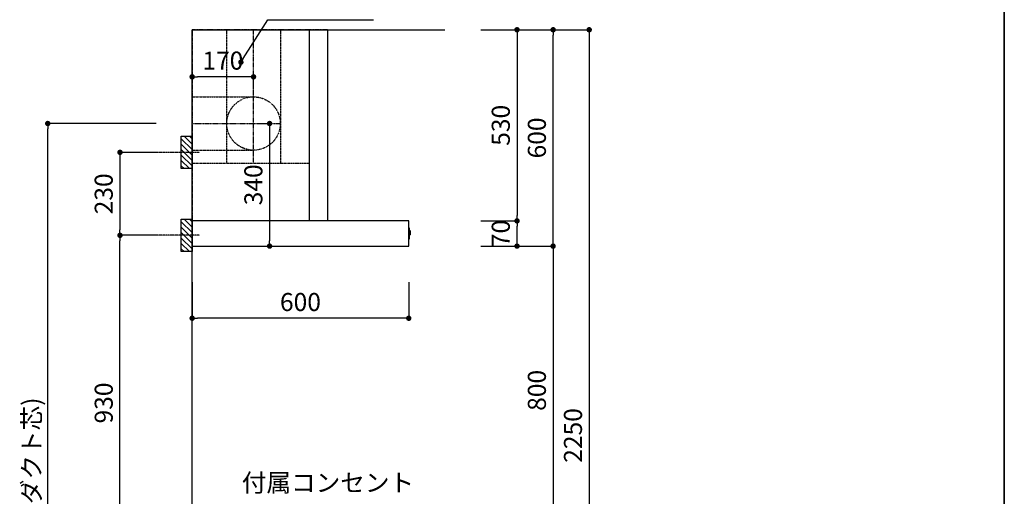
# Model space of a CAD drawing. Extents: x 250 to 8400, y 0 to 5678.
# Drawn here: x 5672 to 8400, y 1940 to 3261 of the extents above; entities that cross this region are included whole.
import ezdxf

# ---------------------------------------------------------------- set-up
doc = ezdxf.new("R2010")
doc.units = 0
doc.header["$LTSCALE"] = 0.1
doc.header["$MEASUREMENT"] = 0
for name, pattern in [('CENTER', [2, 1.25, -0.25, 0.25, -0.25]), ('HIDDEN', [0.375, 0.25, -0.125]), ('ITN02', [1.25, 0.5, -0.25, 0.25, -0.25])]:
    doc.linetypes.add(name, pattern=pattern)
doc.layers.get('0').update_dxf_attribs({"linetype": 'CONTINUOUS'})
doc.layers.get('DEFPOINTS').update_dxf_attribs({"linetype": 'CONTINUOUS'})
for name, color, linetype in [('1', 7, 'CONTINUOUS'), ('2HOJOSEN', 21, 'CONTINUOUS'), ('DIM', 3, 'CONTINUOUS'), ('KABE', 130, 'CONTINUOUS'), ('設備', 30, 'CONTINUOUS'), ('ﾀﾞｸﾄ', 4, 'CONTINUOUS')]:
    doc.layers.add(name, color=color, linetype=linetype)
doc.layers.add('図面枠', color=6, linetype='CONTINUOUS', lineweight=25)
doc.styles.get("Standard").update_dxf_attribs({"font": 'txt.shx', "bigfont": 'extfont.shx'})
doc.styles.add('TATE65', font='txt.shx', dxfattribs={"width": 0.65, "bigfont": 'extfont.shx'})
doc.styles.add('TATE70', font='txt.shx', dxfattribs={"width": 0.7, "bigfont": 'extfont.shx'})
doc.styles.add('TATE75', font='txt.shx', dxfattribs={"width": 0.75, "bigfont": 'extfont.shx'})
doc.styles.add('TATE80', font='txt.shx', dxfattribs={"width": 0.8, "bigfont": 'extfont.shx'})
doc.styles.add('TATENAGA', font='txt.shx', dxfattribs={"width": 0.9, "bigfont": 'extfont.shx'})
doc.dimstyles.new('DIMSHORT', dxfattribs={"dimtxt": 50, "dimasz": 15, "dimexe": 0, "dimexo": 0, "dimgap": 20, "dimtad": 1, "dimdsep": 46, "dimtxsty": 'Standard', "dimblk1": 'DOT', "dimblk2": 'DOT', "dimsah": 1, "dimcen": 0.09, "dimadec": 0, "dimazin": 0, "dimtfac": 1, "dimtmove": 0, "dimatfit": 3, "dimldrblk": 'DOT', "dimfxl": 1, "dimtolj": 1, "dimtzin": 0, "dimarcsym": 0})
doc.dimstyles.new('DIMSHORT65', dxfattribs={"dimtxt": 50, "dimasz": 15, "dimexe": 0, "dimexo": 0, "dimgap": 20, "dimtad": 1, "dimdec": 1, "dimdsep": 46, "dimtxsty": 'TATE65', "dimblk1": 'DOT', "dimblk2": 'DOT', "dimsah": 1, "dimcen": 0.09, "dimclrd": 256, "dimclre": 256, "dimclrt": 7, "dimadec": 0, "dimazin": 0, "dimtfac": 1, "dimtmove": 0, "dimatfit": 3, "dimldrblk": 'DOT', "dimfxl": 1, "dimtolj": 1, "dimtzin": 0, "dimarcsym": 0})
doc.dimstyles.new('HIKI65', dxfattribs={"dimtxt": 50, "dimasz": 15, "dimexe": 0, "dimexo": 0, "dimgap": 20, "dimtad": 1, "dimdsep": 46, "dimtxsty": 'TATE65', "dimblk1": 'DOT', "dimblk2": 'DOT', "dimsah": 1, "dimcen": 0.09, "dimclrd": 256, "dimclre": 256, "dimclrt": 7, "dimadec": 0, "dimazin": 0, "dimtfac": 1, "dimtmove": 1, "dimatfit": 3, "dimldrblk": 'DOT', "dimfxl": 1, "dimtolj": 1, "dimtzin": 0, "dimarcsym": 0})
doc.dimstyles.new('HIKI75', dxfattribs={"dimtxt": 50, "dimasz": 15, "dimexe": 0, "dimexo": 0, "dimgap": 20, "dimtad": 1, "dimdsep": 46, "dimtxsty": 'TATE75', "dimblk1": 'DOT', "dimblk2": 'DOT', "dimsah": 1, "dimcen": 0.09, "dimclrd": 256, "dimclre": 256, "dimclrt": 7, "dimadec": 0, "dimazin": 0, "dimtfac": 1, "dimtmove": 1, "dimatfit": 3, "dimldrblk": 'DOT', "dimfxl": 1, "dimtolj": 1, "dimtzin": 0, "dimarcsym": 0})
doc.dimstyles.new('HIKI80', dxfattribs={"dimtxt": 50, "dimasz": 15, "dimexe": 0, "dimexo": 0, "dimgap": 20, "dimtad": 1, "dimdsep": 46, "dimtxsty": 'TATE80', "dimblk1": 'DOT', "dimblk2": 'DOT', "dimsah": 1, "dimcen": 0.09, "dimclrd": 256, "dimclre": 256, "dimclrt": 7, "dimadec": 0, "dimazin": 0, "dimtfac": 1, "dimtmove": 1, "dimatfit": 3, "dimldrblk": 'DOT', "dimfxl": 1, "dimtolj": 1, "dimtzin": 0, "dimarcsym": 0})

# ---------------------------------------------------------------- blocks, each defined once
blk = doc.blocks.new('_DOT')
at = {"color": 0, "linetype": 'ByBlock'}
blk.add_line((-0.5, 0), (-1, 0), dxfattribs=at)
at = {"color": 0, "linetype": 'ByBlock', "const_width": 0.5}
blk.add_lwpolyline([(-0.25, 0, 1), (0.25, 0, 1)], format="xyb", close=True, dxfattribs=at)
blk = doc.blocks.new('*D20')
at = {"linetype": 'ByBlock', "transparency": 16777216}
for p, q in [((8910, 3925), (9010, 3925)), ((9010, 3910), (9010, 1690)), ((8910, 1675), (9010, 1675))]:
    blk.add_line(p, q, dxfattribs=at)
at = {"layer": 'DEFPOINTS', "color": 0, "linetype": 'ByBlock', "transparency": 16777216}
for p in [(8910, 3925), (8910, 1675), (9010, 1675)]:
    blk.add_point(p, dxfattribs=at)
at = {"linetype": 'ByBlock', "transparency": 16777216, "xscale": 15, "yscale": 15, "zscale": 15}
for p, rotation in [((9010, 3925), 90), ((9010, 1675), 270)]:
    blk.add_blockref('_DOT', p, dxfattribs=dict(at, rotation=rotation))
at = {"color": 7, "linetype": 'ByBlock', "transparency": 16777216, "insert": (8965, 2800), "char_height": 50, "attachment_point": 5, "rotation": 90, "style": 'TATE75'}
blk.add_mtext('\\A1;2250', dxfattribs=at)
blk = doc.blocks.new('*D28')
at = {"linetype": 'ByBlock', "transparency": 16777216}
for p, q in [((8810, 3325), (8910, 3325)), ((8910, 3310), (8910, 2540)), ((8810, 2525), (8910, 2525))]:
    blk.add_line(p, q, dxfattribs=at)
at = {"layer": 'DEFPOINTS', "color": 0, "linetype": 'ByBlock', "transparency": 16777216}
for p in [(8810, 3325), (8810, 2525), (8910, 2525)]:
    blk.add_point(p, dxfattribs=at)
at = {"linetype": 'ByBlock', "transparency": 16777216, "xscale": 15, "yscale": 15, "zscale": 15}
for p, rotation in [((8910, 3325), 90), ((8910, 2525), 270)]:
    blk.add_blockref('_DOT', p, dxfattribs=dict(at, rotation=rotation))
at = {"color": 7, "linetype": 'ByBlock', "transparency": 16777216, "insert": (8865, 2925), "char_height": 50, "attachment_point": 5, "rotation": 90, "style": 'TATE75'}
blk.add_mtext('\\A1;800', dxfattribs=at)
blk = doc.blocks.new('*D29')
at = {"linetype": 'ByBlock', "transparency": 16777216}
for p, q in [((8810, 3925), (8910, 3925)), ((8910, 3340), (8910, 3910)), ((8810, 3325), (8910, 3325))]:
    blk.add_line(p, q, dxfattribs=at)
at = {"layer": 'DEFPOINTS', "color": 0, "linetype": 'ByBlock', "transparency": 16777216}
for p in [(8810, 3925), (8910, 3925), (8810, 3325)]:
    blk.add_point(p, dxfattribs=at)
at = {"linetype": 'ByBlock', "transparency": 16777216, "xscale": 15, "yscale": 15, "zscale": 15}
for p, rotation in [((8910, 3925), 90), ((8910, 3325), 270)]:
    blk.add_blockref('_DOT', p, dxfattribs=dict(at, rotation=rotation))
at = {"color": 7, "linetype": 'ByBlock', "transparency": 16777216, "insert": (8865, 3625), "char_height": 50, "attachment_point": 5, "rotation": 90, "style": 'TATE75'}
blk.add_mtext('\\A1;600', dxfattribs=at)
blk = doc.blocks.new('A$C29B00DEB')
at = {"color": 8}
for p, q in [((20, 82.5), (27.5, 90)), ((20, 67.5), (42.5, 90)), ((20, 52.5), (50, 82.5)), ((20, 37.5), (50, 67.5)), ((20, 22.5), (50, 52.5)), ((20, 7.5), (50, 37.5)), ((27.5, 0), (50, 22.5)), ((42.5, 0), (50, 7.5))]:
    blk.add_line(p, q, dxfattribs=at)
at = {"color": 3, "linetype": 'ITN02'}
blk.add_line((0, 45), (120, 45), dxfattribs=at)
blk.add_lwpolyline([(20, 0), (50, 0), (50, 90), (20, 90)], close=True)
blk = doc.blocks.new('*D135')
at = {"layer": 'DEFPOINTS', "color": 0, "linetype": 'Continuous', "transparency": 16777216}
for p in [(9030.6, 2973.5), (9030.6, 2633.5), (9061, 2633.5)]:
    blk.add_point(p, dxfattribs=at)
at = {"layer": 'ﾀﾞｸﾄ', "color": 0, "linetype": 'Continuous', "lineweight": -2, "transparency": 16777216}
for p, q in [((9030.6, 2973.5), (9061, 2973.5)), ((9061, 2958.5), (9061, 2648.5)), ((9030.6, 2633.5), (9061, 2633.5))]:
    blk.add_line(p, q, dxfattribs=at)
at = {"layer": 'ﾀﾞｸﾄ', "color": 0, "linetype": 'Continuous', "lineweight": -2, "transparency": 16777216, "xscale": 15, "yscale": 15, "zscale": 15}
for p, rotation in [((9061, 2973.5), 90), ((9061, 2633.5), 270)]:
    blk.add_blockref('_DOT', p, dxfattribs=dict(at, rotation=rotation))
at = {"layer": 'ﾀﾞｸﾄ', "color": 0, "linetype": 'Continuous', "transparency": 16777216, "insert": (9016, 2803.5), "char_height": 50, "attachment_point": 5, "rotation": 90, "style": 'TATENAGA'}
blk.add_mtext('\\A1;340', dxfattribs=at)
blk = doc.blocks.new('*D136')
at = {"layer": 'DEFPOINTS', "color": 0, "linetype": 'Continuous', "transparency": 16777216}
for p in [(8846.4, 3102.9), (8846.4, 3069), (9016.4, 3070.8)]:
    blk.add_point(p, dxfattribs=at)
at = {"layer": 'ﾀﾞｸﾄ', "color": 0, "linetype": 'Continuous', "lineweight": -2, "transparency": 16777216}
for p, q in [((8846.4, 3069), (8846.4, 3102.9)), ((9001.4, 3102.9), (8861.4, 3102.9)), ((9016.4, 3070.8), (9016.4, 3102.9))]:
    blk.add_line(p, q, dxfattribs=at)
at = {"layer": 'ﾀﾞｸﾄ', "color": 0, "linetype": 'Continuous', "lineweight": -2, "transparency": 16777216, "xscale": 15, "yscale": 15, "zscale": 15, "rotation": 180}
blk.add_blockref('_DOT', (8846.4, 3102.9), dxfattribs=at)
at = {"layer": 'ﾀﾞｸﾄ', "color": 0, "linetype": 'Continuous', "lineweight": -2, "transparency": 16777216, "xscale": 15, "yscale": 15, "zscale": 15}
blk.add_blockref('_DOT', (9016.4, 3102.9), dxfattribs=at)
at = {"layer": 'ﾀﾞｸﾄ', "color": 0, "linetype": 'Continuous', "transparency": 16777216, "insert": (8931.4, 3147.9), "char_height": 50, "attachment_point": 5, "style": 'TATENAGA'}
blk.add_mtext('\\A1;170', dxfattribs=at)
blk = doc.blocks.new('*D138')
at = {"layer": 'DEFPOINTS', "color": 0, "transparency": 16777216}
for p in [(5750, 2973.5), (6050, 2973.5), (6050, 983.5)]:
    blk.add_point(p, dxfattribs=at)
at = {"layer": '設備', "lineweight": -2, "transparency": 16777216}
for p, q in [((6050, 2973.5), (5750, 2973.5)), ((5750, 998.5), (5750, 2958.5)), ((6050, 983.5), (5750, 983.5))]:
    blk.add_line(p, q, dxfattribs=at)
at = {"layer": '設備', "lineweight": -2, "transparency": 16777216, "xscale": 15, "yscale": 15, "zscale": 15}
for p, rotation in [((5750, 2973.5), 90), ((5750, 983.5), 270)]:
    blk.add_blockref('_DOT', p, dxfattribs=dict(at, rotation=rotation))
at = {"layer": '設備', "color": 7, "transparency": 16777216, "insert": (5705, 1978.5), "char_height": 50, "attachment_point": 5, "rotation": 90, "style": 'TATE65'}
blk.add_mtext('\\A1;1990(ダクト芯)', dxfattribs=at)
blk = doc.blocks.new('*D141')
at = {"layer": 'DEFPOINTS', "color": 0, "transparency": 16777216}
for p in [(5950, 2663.5), (6050, 2663.5), (6050, 1733.5)]:
    blk.add_point(p, dxfattribs=at)
at = {"layer": 'DIM', "lineweight": -2, "transparency": 16777216}
for p, q in [((6050, 2663.5), (5950, 2663.5)), ((5950, 1748.5), (5950, 2648.5)), ((6050, 1733.5), (5950, 1733.5))]:
    blk.add_line(p, q, dxfattribs=at)
at = {"layer": 'DIM', "lineweight": -2, "transparency": 16777216, "xscale": 15, "yscale": 15, "zscale": 15}
for p, rotation in [((5950, 2663.5), 90), ((5950, 1733.5), 270)]:
    blk.add_blockref('_DOT', p, dxfattribs=dict(at, rotation=rotation))
at = {"layer": 'DIM', "color": 7, "transparency": 16777216, "insert": (5905, 2198.5), "char_height": 50, "attachment_point": 5, "rotation": 90, "style": 'TATE75'}
blk.add_mtext('\\A1;930', dxfattribs=at)
blk = doc.blocks.new('*D142')
at = {"layer": 'DEFPOINTS', "color": 0, "transparency": 16777216}
for p in [(6050, 2893.5), (5950, 2663.5), (6050, 2663.5)]:
    blk.add_point(p, dxfattribs=at)
at = {"layer": 'DIM', "lineweight": -2, "transparency": 16777216}
for p, q in [((6050, 2893.5), (5950, 2893.5)), ((5950, 2878.5), (5950, 2678.5)), ((6050, 2663.5), (5950, 2663.5))]:
    blk.add_line(p, q, dxfattribs=at)
at = {"layer": 'DIM', "lineweight": -2, "transparency": 16777216, "xscale": 15, "yscale": 15, "zscale": 15}
for p, rotation in [((5950, 2893.5), 90), ((5950, 2663.5), 270)]:
    blk.add_blockref('_DOT', p, dxfattribs=dict(at, rotation=rotation))
at = {"layer": 'DIM', "color": 7, "transparency": 16777216, "insert": (5905, 2778.5), "char_height": 50, "attachment_point": 5, "rotation": 90, "style": 'TATE75'}
blk.add_mtext('\\A1;230', dxfattribs=at)
blk = doc.blocks.new('*D143')
at = {"layer": 'DEFPOINTS', "color": 0, "transparency": 16777216}
for p in [(6150, 2533.5), (6750, 2533.5), (6150, 2433.5)]:
    blk.add_point(p, dxfattribs=at)
at = {"layer": 'DIM', "lineweight": -2, "transparency": 16777216}
for p, q in [((6150, 2533.5), (6150, 2433.5)), ((6750, 2533.5), (6750, 2433.5)), ((6735, 2433.5), (6165, 2433.5))]:
    blk.add_line(p, q, dxfattribs=at)
at = {"layer": 'DIM', "lineweight": -2, "transparency": 16777216, "xscale": 15, "yscale": 15, "zscale": 15, "rotation": 180}
blk.add_blockref('_DOT', (6150, 2433.5), dxfattribs=at)
at = {"layer": 'DIM', "lineweight": -2, "transparency": 16777216, "xscale": 15, "yscale": 15, "zscale": 15}
blk.add_blockref('_DOT', (6750, 2433.5), dxfattribs=at)
at = {"layer": 'DIM', "color": 7, "transparency": 16777216, "insert": (6450, 2478.5), "char_height": 50, "attachment_point": 5, "style": 'TATE80'}
blk.add_mtext('\\A1;600', dxfattribs=at)
blk = doc.blocks.new('*D144')
at = {"layer": 'DEFPOINTS', "color": 0, "transparency": 16777216}
for p in [(6950, 2703.5), (7050, 2703.5), (6950, 2633.5)]:
    blk.add_point(p, dxfattribs=at)
at = {"layer": 'DIM', "lineweight": -2, "transparency": 16777216}
for p, q in [((6950, 2703.5), (7050, 2703.5)), ((7050, 2648.5), (7050, 2688.5)), ((6950, 2633.5), (7050, 2633.5))]:
    blk.add_line(p, q, dxfattribs=at)
at = {"layer": 'DIM', "lineweight": -2, "transparency": 16777216, "xscale": 15, "yscale": 15, "zscale": 15}
for p, rotation in [((7050, 2703.5), 90), ((7050, 2633.5), 270)]:
    blk.add_blockref('_DOT', p, dxfattribs=dict(at, rotation=rotation))
at = {"layer": 'DIM', "color": 7, "transparency": 16777216, "insert": (7005, 2668.5), "char_height": 50, "attachment_point": 5, "rotation": 90, "style": 'TATE75'}
blk.add_mtext('\\A1;70', dxfattribs=at)
blk = doc.blocks.new('*D145')
at = {"layer": 'DEFPOINTS', "color": 0, "transparency": 16777216}
for p in [(6950, 3233.5), (6950, 2703.5), (7050, 2703.5)]:
    blk.add_point(p, dxfattribs=at)
at = {"layer": 'DIM', "lineweight": -2, "transparency": 16777216}
for p, q in [((6950, 3233.5), (7050, 3233.5)), ((7050, 3218.5), (7050, 2718.5)), ((6950, 2703.5), (7050, 2703.5))]:
    blk.add_line(p, q, dxfattribs=at)
at = {"layer": 'DIM', "lineweight": -2, "transparency": 16777216, "xscale": 15, "yscale": 15, "zscale": 15}
for p, rotation in [((7050, 3233.5), 90), ((7050, 2703.5), 270)]:
    blk.add_blockref('_DOT', p, dxfattribs=dict(at, rotation=rotation))
at = {"layer": 'DIM', "color": 7, "transparency": 16777216, "insert": (7005, 2968.5), "char_height": 50, "attachment_point": 5, "rotation": 90, "style": 'TATE75'}
blk.add_mtext('\\A1;530', dxfattribs=at)
blk = doc.blocks.new('A$C5E01388A')
at = {"layer": '1', "linetype": 'Continuous'}
for p, q in [((599.5, 70), (0, 70)), ((0, 70), (0, 0)), ((600, 0.5), (600, 69.5)), ((600, 50.413), (601.5, 50.281)), ((601.5, 50.281), (601.5, 21.5)), ((601.5, 42.9), (603.34, 42.9)), ((603.34, 31.1), (601.5, 31.1)), ((603.814, 42.558), (604.2, 41.4)), ((604.2, 32.6), (603.814, 31.442)), ((604.2, 41.4), (604.2, 41)), ((604.2, 41), (604.2, 33)), ((604.2, 33), (604.2, 32.6)), ((0, 0), (599.5, 0)), ((600, 19.587), (601.5, 19.719)), ((601.5, 21.5), (601.5, 19.719))]:
    blk.add_line(p, q, dxfattribs=at)
at = {"layer": '1'}
blk.add_lwpolyline([(375, 70), (325, 70), (325, 600), (375, 600)], close=True, dxfattribs=at)
at = {"layer": '1', "linetype": 'Continuous'}
for centre, start, end in [((599.5, 69.5), 0, 90), ((603.34, 42.4), 18.434949, 90), ((603.34, 31.6), 270, 341.565051), ((599.5, 0.5), 270, 0)]:
    blk.add_arc(centre, 0.5, start, end, dxfattribs=at)
at = {"layer": '2HOJOSEN', "linetype": 'CENTER'}
for p, q in [((0, 600), (0, 70)), ((375, 600), (0, 600))]:
    blk.add_line(p, q, dxfattribs=at)
at = {"layer": 'ﾀﾞｸﾄ', "linetype": 'HIDDEN'}
for p, q in [((95, 600), (95, 230)), ((245, 600), (245, 230)), ((0, 414), (170, 414)), ((0, 266), (170, 266)), ((0, 230), (325, 230))]:
    blk.add_line(p, q, dxfattribs=at)
at = {"layer": 'ﾀﾞｸﾄ', "linetype": 'CENTER'}
for p, q in [((170, 230), (170, 600)), ((0, 340), (244, 340))]:
    blk.add_line(p, q, dxfattribs=at)
at = {"layer": 'ﾀﾞｸﾄ', "linetype": 'HIDDEN'}
blk.add_circle((170, 340), 74, dxfattribs=at)
at = {"layer": '1', "xscale": -1}
for p in [(20, 215), (20, -15)]:
    blk.add_blockref('A$C29B00DEB', p, dxfattribs=at)
at = {"layer": 'ﾀﾞｸﾄ', "linetype": 'Continuous'}
dim = blk.add_linear_dim(base=(0, 469.427), p1=(170, 437.275), p2=(0, 435.532), dimstyle='DIMSHORT', override={"dimtmove": 1}, dxfattribs=at)
dim.commit()
dim.dimension.update_dxf_attribs({"geometry": '*D136', "text_midpoint": (85, 469.427), "dimtype": 128, "insert": (-8846.377, -2633.5)})
dim = blk.add_linear_dim(base=(214.652, 0), p1=(184.192, 340), p2=(184.192, 0), angle=270, dimstyle='DIMSHORT', override={"dimtmove": 1}, dxfattribs=at)
dim.commit()
dim.dimension.update_dxf_attribs({"geometry": '*D135', "text_midpoint": (214.652, 170), "dimtype": 128, "insert": (-8846.377, -2633.5)})

msp = doc.modelspace()

# ---------------------------------------------------------------- linework, layer by layer
at = {"layer": 'KABE'}
msp.add_lwpolyline([(6850, 983.5), (6150, 983.5), (6150, 3233.5), (6850, 3233.5)], dxfattribs=at)
at = {"layer": '図面枠', "linetype": 'Continuous', "lineweight": 35}
msp.add_line((8400, 0), (8400, 5650), dxfattribs=at)

# ---------------------------------------------------------------- block references
at = {"layer": '1'}
msp.add_blockref('A$C5E01388A', (6150, 2633.5), dxfattribs=at)

# ---------------------------------------------------------------- texts
at = {"layer": 'DIM', "color": 7, "insert": (6765, 1977.5), "char_height": 50, "attachment_point": 6, "style": 'TATE65'}
msp.add_mtext('\\A1;付属コンセント', dxfattribs=at)

# ---------------------------------------------------------------- dimensions: what is measured, and where the dimension line sits
at = {"layer": 'DIM'}
for base, p1, p2, angle, dimstyle, picture, middle in [((7050, 2703.5), (6950, 3233.5), (6950, 2703.5), 270, 'HIKI75', '*D145', (7005, 2968.5)), ((5950, 2663.5), (6050, 2893.5), (6050, 2663.5), 270, 'HIKI75', '*D142', (5905, 2778.5)), ((5950, 2663.5), (6050, 1733.5), (6050, 2663.5), 270, 'HIKI75', '*D141', (5905, 2198.5)), ((6150, 2433.5), (6750, 2533.5), (6150, 2533.5), 180, 'HIKI80', '*D143', (6450, 2478.5))]:
    dim = msp.add_linear_dim(base=base, p1=p1, p2=p2, angle=angle, dimstyle=dimstyle, dxfattribs=at)
    dim.commit()
    dim.dimension.update_dxf_attribs({"geometry": picture, "text_midpoint": middle})
for base, p1, p2, picture, middle in [((7150, 3233.5), (7050, 2633.5), (7050, 3233.5), '*D29', (7105, 2933.5)), ((7250, 983.5), (7150, 3233.5), (7150, 983.5), '*D20', (7205, 2108.5)), ((7150, 1833.5), (7050, 2633.5), (7050, 1833.5), '*D28', (7105, 2233.5))]:
    dim = msp.add_linear_dim(base=base, p1=p1, p2=p2, angle=270, dimstyle='HIKI75', dxfattribs=at)
    dim.commit()
    dim.dimension.update_dxf_attribs({"geometry": picture, "text_midpoint": middle, "insert": (-1760, -691.5)})
dim = msp.add_linear_dim(base=(7050, 2703.5), p1=(6950, 2633.5), p2=(6950, 2703.5), angle=270, dimstyle='HIKI75', dxfattribs=at)
dim.commit()
dim.dimension.update_dxf_attribs({"geometry": '*D144', "text_midpoint": (7050, 2668.5), "dimtype": 160})
at = {"layer": '設備'}
dim = msp.add_linear_dim(base=(5750, 2973.5), p1=(6050, 983.5), p2=(6050, 2973.5), angle=90, text='<>(ダクト芯)', dimstyle='DIMSHORT65', dxfattribs=at)
dim.commit()
dim.dimension.update_dxf_attribs({"geometry": '*D138', "text_midpoint": (5705, 1978.5)})

# ---------------------------------------------------------------- leaders
at = {"layer": 'DIM', "annotation_type": 0, "has_hookline": 1, "hookline_direction": 0, "text_width": 257.833}
msp.add_leader([(6285, 3143.5), (6359.885, 3260.998), (6374.885, 3260.998)], dimstyle='HIKI65', override={"dimdec": 1, "dimtxsty": 'TATE70'}, dxfattribs=at)

doc.saveas('drawing.dxf')
